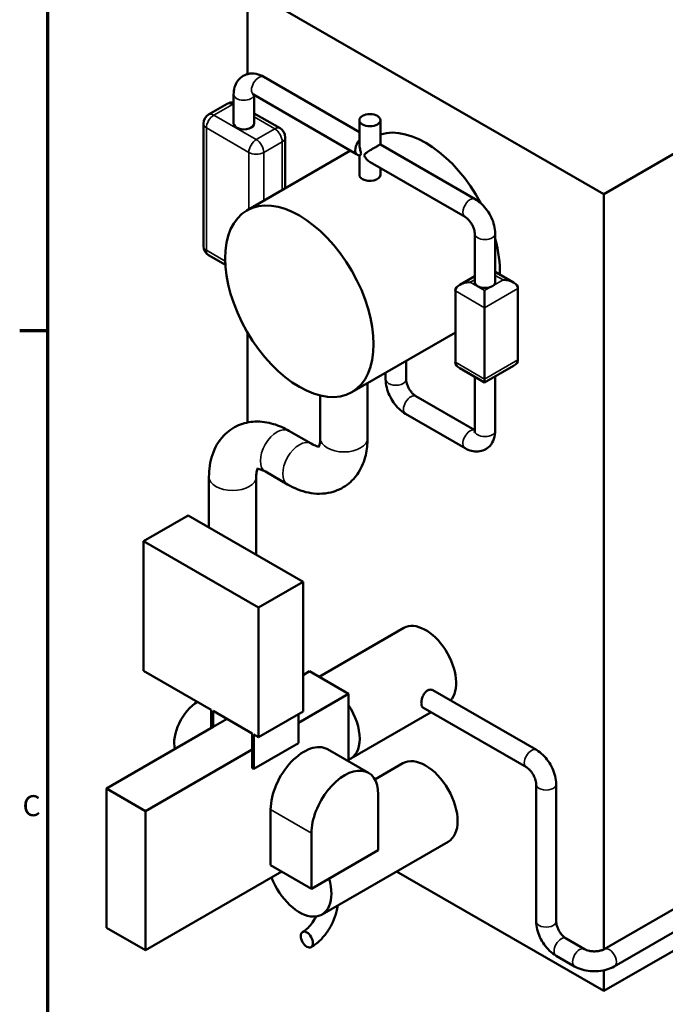
# Model space of a CAD drawing. Units: inches. Extents: x 1 to 424, y 8 to 267.
# Drawn here: x 4 to 50, y 158 to 228 of the extents above; entities that cross this region are included whole.
import ezdxf

# ---------------------------------------------------------------- set-up
doc = ezdxf.new("R2010")
doc.units = ezdxf.units.IN
doc.header["$LTSCALE"] = 12.5
doc.header["$MEASUREMENT"] = 0
for name, color, linetype, lineweight in [('Border (ANSI)', 7, 'Continuous', 70), ('Visible (ANSI)', 7, 'Continuous', 50), ('Visible Narrow (ANSI)', 7, 'Continuous', 35)]:
    doc.layers.add(name, color=color, linetype=linetype, lineweight=lineweight)
doc.styles.add('Note Text (ANSI)', font='tahoma.ttf')

# ---------------------------------------------------------------- blocks, each defined once
blk = doc.blocks.new('Borders Default Border')
at = {"layer": 'Border (ANSI)'}
blk.add_line((0.5, 16.5), (0.34, 16.5), dxfattribs=at)
at = {"layer": 'Border (ANSI)', "flags": 128}
blk.add_lwpolyline([(0.5, 1), (0.5, 21), (33.5, 21), (33.5, 1), (0.5, 1)], dxfattribs=at)
at = {"layer": 'Border (ANSI)', "insert": (0.3557, 13.6879), "char_height": 0.12, "attachment_point": 7, "style": 'Note Text (ANSI)'}
blk.add_mtext('C', dxfattribs=at)

msp = doc.modelspace()

# ---------------------------------------------------------------- linework, layer by layer
at = {"layer": 'Visible (ANSI)'}
for p, q in [((45.979, 216.024), (96.36, 245.111)), ((20.523, 230.721), (20.523, 224.604)), ((45.979, 216.024), (20.523, 230.721)), ((28.524, 220.461), (21.695, 224.403)), ((19.537, 223.158), (19.537, 221.079)), ((28.321, 218.889), (20.964, 223.137)), ((21, 223.116), (21, 221.079)), ((19.072, 222.481), (17.746, 221.715)), ((21, 221.801), (22.853, 220.731)), ((17.371, 221.066), (17.371, 212.318)), ((28.524, 219.582), (28.524, 221.314)), ((30.024, 219.582), (30.024, 221.314)), ((23.228, 220.082), (23.228, 216.448)), ((30.023, 219.582), (36.799, 215.671)), ((20.485, 214.864), (27.889, 219.139)), ((28.378, 218.844), (28.524, 218.76)), ((28.524, 217.402), (28.524, 218.76)), ((29.292, 218.316), (36.067, 214.404)), ((30.024, 217.402), (30.024, 217.894)), ((45.979, 162.041), (45.979, 216.024)), ((36.762, 213.2), (36.762, 209.741)), ((38.225, 213.2), (38.225, 209.741)), ((17.746, 211.668), (18.946, 210.975)), ((38.225, 210.476), (39.542, 209.716)), ((35.687, 209.544), (36.762, 210.165)), ((35.377, 209.111), (35.377, 204.018)), ((37.466, 207.905), (37.466, 209.13)), ((39.852, 209.283), (39.852, 204.189)), ((37.466, 202.812), (37.466, 207.905)), ((20.523, 206.139), (20.523, 199.704)), ((27.985, 201.874), (35.377, 206.141)), ((31.861, 202.79), (31.861, 204.111)), ((35.687, 203.585), (37.466, 202.558)), ((39.542, 203.756), (37.466, 202.558)), ((30.398, 202.79), (30.398, 203.267)), ((36.762, 202.964), (36.762, 199.116)), ((37.466, 202.558), (37.466, 202.812)), ((38.225, 202.996), (38.225, 199.116)), ((29.105, 198.571), (29.105, 202.52)), ((25.73, 198.571), (25.73, 201.631)), ((36.762, 199.158), (32.556, 201.586)), ((36.067, 197.87), (31.825, 200.32)), ((23.488, 199.114), (25.079, 198.195)), ((17.775, 192.197), (17.775, 195.815)), ((21.15, 190.248), (21.15, 195.815)), ((21.801, 196.191), (23.392, 195.273)), ((13.098, 191.223), (16.28, 193.06)), ((16.28, 193.06), (24.501, 188.314)), ((21.319, 186.477), (13.098, 191.223)), ((13.098, 191.223), (13.098, 181.961)), ((21.319, 186.477), (24.501, 188.314)), ((24.501, 188.314), (24.501, 179.052)), ((96.36, 188.161), (45.979, 159.073)), ((21.319, 177.215), (21.319, 186.477)), ((31.704, 185.023), (25.649, 181.527)), ((13.098, 181.961), (17.938, 179.167)), ((24.501, 181.654), (24.965, 181.922)), ((27.749, 180.315), (24.965, 181.922)), ((27.749, 180.315), (24.169, 178.248)), ((27.749, 179.508), (27.749, 180.315)), ((33.777, 180.566), (41.164, 176.301)), ((27.749, 179.508), (27.749, 175.611)), ((46.02, 162.063), (76.78, 179.822)), ((17.938, 179.167), (17.938, 177.865)), ((18.07, 179.09), (20.855, 177.483)), ((18.07, 177.942), (18.07, 179.09)), ((21.319, 177.215), (24.501, 179.052)), ((24.169, 178.86), (24.169, 176.794)), ((33.643, 178.998), (27.904, 175.684)), ((33.064, 179.332), (40.452, 175.067)), ((18.07, 177.942), (19.065, 178.516)), ((46.733, 160.829), (77.492, 178.588)), ((10.447, 173.54), (18.07, 177.942)), ((20.855, 176.334), (20.855, 177.483)), ((20.987, 177.406), (21.319, 177.215)), ((20.987, 177.406), (20.987, 174.957)), ((20.987, 174.957), (24.169, 176.794)), ((20.855, 176.334), (13.231, 171.933)), ((20.855, 175.033), (20.855, 176.334)), ((26.254, 176.348), (29.171, 174.664)), ((27.749, 175.486), (27.749, 175.611)), ((29.628, 174.189), (31.634, 175.346)), ((20.987, 174.957), (20.855, 175.033)), ((41.156, 173.847), (41.156, 164.049)), ((42.581, 173.847), (42.581, 164.049)), ((10.447, 163.589), (10.447, 173.54)), ((13.231, 171.933), (10.447, 173.54)), ((29.87, 169.139), (29.87, 173.119)), ((13.231, 171.933), (13.231, 161.982)), ((22.18, 168.067), (22.18, 172.048)), ((25.097, 170.364), (25.097, 166.383)), ((25.853, 164.539), (34.868, 169.744)), ((25.097, 166.383), (29.87, 169.139)), ((13.231, 161.982), (22.976, 167.608)), ((22.18, 168.067), (25.097, 166.383)), ((31.182, 167.616), (45.979, 159.073)), ((10.447, 163.589), (13.231, 161.982)), ((43.286, 162.829), (44.612, 162.063)), ((42.573, 161.595), (43.899, 160.829)), ((45.979, 159.073), (45.979, 160.548))]:
    msp.add_line(p, q, dxfattribs=at)
for centre, start, end in [((19.447, 221.831), 83.1055, 120), ((18.121, 221.066), 120, 180), ((22.478, 220.082), 0, 60), ((18.121, 212.318), 180, 240)]:
    msp.add_arc(centre, 0.75, start, end, dxfattribs=at)
for centre, major_axis in [((29.274, 221.314), (-0.75, 0)), ((24.235, 208.369), (-3.75, 6.495)), ((24.766, 162.747), (-0.311, 0.539))]:
    msp.add_ellipse(centre, major_axis=major_axis, ratio=0.57735, dxfattribs=at)
for centre, major_axis, start_param, end_param in [((20.269, 221.079), (-0.731, 0), 0, 3.141593), ((33.251, 213.574), (-3.75, 6.495), 4.656666, 6.152055), ((28.743, 219.477), (-0.366, -0.633), 4.36577, 6.283185), ((29.274, 217.402), (-0.75, 0), 0, 0.785398), ((29.274, 217.402), (0.75, 0), 3.926991, 6.283185), ((33.251, 213.574), (3.75, -6.495), 0.748361, 1.139709), ((36.437, 209.111), (-1.061, 0), 4.712389, 6.283185), ((37.494, 209.741), (-0.731, 0), 0, 2.282039), ((37.494, 209.741), (0.731, 0), 5.571943, 6.283185), ((38.792, 209.283), (-1.061, 0), 3.141593, 4.712389), ((38.792, 204.189), (1.061, 0), 5.497787, 6.283185), ((36.437, 204.018), (-1.061, 0), 0, 0.785398), ((33.251, 182.343), (-1.547, 2.679), 3.30409, 6.283185), ((17.01, 177.789), (1.219, 2.111), 0.823156, 2.589063), ((26.357, 178.363), (1.547, -2.679), 6.187562, 7.949605), ((24.567, 173.426), (1.688, 2.923), 0, 2.356194), ((33.251, 172.545), (-1.617, 2.801), 3.141593, 6.283185), ((27.484, 171.742), (1.688, 2.923), 5.497787, 8.63938), ((24.235, 167.34), (1.617, -2.801), 4.442685, 7.453979)]:
    msp.add_ellipse(centre, major_axis=major_axis, ratio=0.57735, start_param=start_param, end_param=end_param, dxfattribs=at)
for points, knots in [([(21.695, 224.403), (21.526, 224.501), (21.344, 224.576), (20.959, 224.654), (20.755, 224.659), (20.4, 224.576), (20.25, 224.509), (19.995, 224.329), (19.889, 224.219), (19.712, 223.964), (19.647, 223.816), (19.557, 223.499), (19.537, 223.328), (19.537, 223.158)], [1.570796, 1.570796, 1.570796, 1.570796, 1.884956, 1.884956, 2.182924, 2.182924, 2.408979, 2.408979, 2.623251, 2.623251, 2.866596, 2.866596, 3.141593, 3.141593, 3.141593, 3.141593]), ([(20.964, 223.137), (20.928, 223.157), (20.898, 223.17), (20.861, 223.182), (20.851, 223.183), (20.851, 223.183)], [1.5707963, 1.5707963, 1.5707963, 1.5707963, 1.7803837, 1.7803837, 1.9666549, 1.9666549, 1.9666549, 1.9666549]), ([(28.524, 219.582), (28.524, 219.532), (28.527, 219.48), (28.541, 219.37), (28.553, 219.31), (28.58, 219.196), (28.595, 219.142), (28.617, 219.064), (28.624, 219.039), (28.634, 218.99), (28.639, 218.965), (28.639, 218.916), (28.634, 218.899), (28.624, 218.87), (28.617, 218.859), (28.595, 218.829), (28.58, 218.813), (28.553, 218.788), (28.541, 218.778), (28.527, 218.765), (28.524, 218.761), (28.524, 218.76)], [6.589365, 6.589365, 6.589365, 6.589365, 7.121119, 7.121119, 7.730503, 7.730503, 8.339887, 8.339887, 8.644579, 8.644579, 8.949271, 8.949271, 9.253963, 9.253963, 9.558655, 9.558655, 10.168039, 10.168039, 10.777422, 10.777422, 11.309177, 11.309177, 11.309177, 11.309177]), ([(29.292, 218.316), (29.243, 218.344), (29.196, 218.378), (29.105, 218.452), (29.062, 218.493), (28.985, 218.579), (28.952, 218.623), (28.911, 218.689), (28.899, 218.711), (28.881, 218.757), (28.874, 218.78), (28.874, 218.829), (28.881, 218.847), (28.899, 218.88), (28.911, 218.894), (28.952, 218.936), (28.985, 218.962), (29.062, 219.016), (29.105, 219.044), (29.196, 219.101), (29.243, 219.131), (29.333, 219.185), (29.376, 219.211), (29.465, 219.264), (29.511, 219.291), (29.601, 219.344), (29.645, 219.37), (29.729, 219.419), (29.768, 219.441), (29.839, 219.482), (29.871, 219.501), (29.927, 219.532), (29.95, 219.545), (29.987, 219.566), (30, 219.573), (30.018, 219.581), (30.022, 219.583), (30.023, 219.582)], [6.511735, 6.511735, 6.511735, 6.511735, 7.121119, 7.121119, 7.730503, 7.730503, 8.339887, 8.339887, 8.644579, 8.644579, 8.949271, 8.949271, 9.253963, 9.253963, 9.558655, 9.558655, 10.168039, 10.168039, 10.777422, 10.777422, 11.386806, 11.386806, 11.896081, 11.896081, 12.405356, 12.405356, 12.914631, 12.914631, 13.423906, 13.423906, 13.933181, 13.933181, 14.442456, 14.442456, 14.951731, 14.951731, 15.461006, 15.461006, 15.461006, 15.461006]), ([(36.799, 215.671), (36.967, 215.573), (37.122, 215.454), (37.408, 215.182), (37.538, 215.029), (37.77, 214.701), (37.871, 214.526), (38.039, 214.161), (38.106, 213.972), (38.199, 213.589), (38.225, 213.395), (38.225, 213.2)], [4.712389, 4.712389, 4.712389, 4.712389, 5.026548, 5.026548, 5.340708, 5.340708, 5.654867, 5.654867, 5.969026, 5.969026, 6.283185, 6.283185, 6.283185, 6.283185]), ([(36.067, 214.404), (36.103, 214.384), (36.145, 214.355), (36.237, 214.279), (36.287, 214.231), (36.389, 214.117), (36.441, 214.05), (36.538, 213.904), (36.583, 213.825), (36.658, 213.665), (36.689, 213.585), (36.733, 213.435), (36.748, 213.366), (36.76, 213.266), (36.762, 213.231), (36.762, 213.2)], [4.712389, 4.712389, 4.712389, 4.712389, 4.921976, 4.921976, 5.148294, 5.148294, 5.389931, 5.389931, 5.64009, 5.64009, 5.889579, 5.889579, 6.128834, 6.128834, 6.283185, 6.283185, 6.283185, 6.283185]), ([(37.971, 209.421), (37.985, 209.428), (37.998, 209.435), (38.023, 209.45), (38.036, 209.458), (38.048, 209.466)], [10.2203759, 10.2203759, 10.2203759, 10.2203759, 10.4026615, 10.4026615, 10.5849471, 10.5849471, 10.5849471, 10.5849471]), ([(31.825, 200.32), (31.656, 200.417), (31.501, 200.537), (31.215, 200.809), (31.085, 200.961), (30.854, 201.289), (30.752, 201.464), (30.584, 201.829), (30.517, 202.018), (30.424, 202.401), (30.398, 202.595), (30.398, 202.79)], [1.570796, 1.570796, 1.570796, 1.570796, 1.884956, 1.884956, 2.199115, 2.199115, 2.513274, 2.513274, 2.827433, 2.827433, 3.141593, 3.141593, 3.141593, 3.141593]), ([(32.556, 201.586), (32.52, 201.607), (32.478, 201.635), (32.387, 201.711), (32.336, 201.759), (32.234, 201.873), (32.182, 201.94), (32.085, 202.086), (32.041, 202.165), (31.965, 202.325), (31.934, 202.406), (31.89, 202.555), (31.875, 202.625), (31.863, 202.724), (31.861, 202.76), (31.861, 202.79)], [1.570796, 1.570796, 1.570796, 1.570796, 1.780384, 1.780384, 2.006702, 2.006702, 2.248338, 2.248338, 2.498497, 2.498497, 2.747987, 2.747987, 2.987241, 2.987241, 3.141593, 3.141593, 3.141593, 3.141593]), ([(17.775, 195.815), (17.775, 196.353), (17.847, 196.886), (18.185, 197.895), (18.452, 198.374), (19.127, 199.08), (19.489, 199.334), (20.261, 199.667), (20.665, 199.753), (21.518, 199.79), (21.964, 199.723), (22.771, 199.481), (23.138, 199.316), (23.488, 199.114)], [3.141593, 3.141593, 3.141593, 3.141593, 3.455752, 3.455752, 3.760341, 3.760341, 3.994551, 3.994551, 4.218524, 4.218524, 4.476555, 4.476555, 4.712389, 4.712389, 4.712389, 4.712389]), ([(23.392, 195.273), (23.857, 195.004), (24.355, 194.799), (25.397, 194.588), (25.946, 194.579), (26.895, 194.812), (27.296, 194.998), (27.97, 195.5), (28.246, 195.807), (28.706, 196.527), (28.87, 196.946), (29.064, 197.767), (29.105, 198.167), (29.105, 198.571)], [4.712389, 4.712389, 4.712389, 4.712389, 5.026548, 5.026548, 5.331137, 5.331137, 5.565348, 5.565348, 5.789321, 5.789321, 6.047352, 6.047352, 6.283185, 6.283185, 6.283185, 6.283185]), ([(25.607, 197.946), (25.607, 197.946), (25.609, 197.948), (25.627, 197.975), (25.669, 198.053), (25.717, 198.298), (25.73, 198.424), (25.73, 198.571)], [5.7012868, 5.7012868, 5.7012868, 5.7012868, 5.7767823, 5.7767823, 6.0832714, 6.0832714, 6.2831853, 6.2831853, 6.2831853, 6.2831853]), ([(38.225, 199.116), (38.225, 198.921), (38.199, 198.726), (38.074, 198.353), (37.976, 198.175), (37.727, 197.909), (37.594, 197.811), (37.311, 197.68), (37.163, 197.644), (36.853, 197.619), (36.693, 197.636), (36.373, 197.717), (36.215, 197.785), (36.067, 197.87)], [6.283185, 6.283185, 6.283185, 6.283185, 6.597345, 6.597345, 6.895313, 6.895313, 7.121368, 7.121368, 7.33564, 7.33564, 7.578985, 7.578985, 7.853982, 7.853982, 7.853982, 7.853982]), ([(36.762, 199.116), (36.762, 199.074), (36.758, 199.042), (36.75, 199.004), (36.747, 198.995), (36.747, 198.995)], [6.2831853, 6.2831853, 6.2831853, 6.2831853, 6.4927726, 6.4927726, 6.6790439, 6.6790439, 6.6790439, 6.6790439]), ([(25.079, 198.195), (25.23, 198.108), (25.364, 198.053), (25.54, 198), (25.596, 197.991), (25.632, 197.989)], [4.712389, 4.712389, 4.712389, 4.712389, 4.9491417, 4.9491417, 5.1247617, 5.1247617, 5.1247617, 5.1247617]), ([(21.15, 195.815), (21.15, 195.99), (21.169, 196.133), (21.211, 196.312), (21.232, 196.365), (21.248, 196.398)], [3.1415927, 3.1415927, 3.1415927, 3.1415927, 3.3783453, 3.3783453, 3.5539654, 3.5539654, 3.5539654, 3.5539654]), ([(21.198, 196.397), (21.198, 196.397), (21.201, 196.398), (21.233, 196.4), (21.321, 196.397), (21.558, 196.316), (21.673, 196.265), (21.801, 196.191)], [4.1304904, 4.1304904, 4.1304904, 4.1304904, 4.205986, 4.205986, 4.512475, 4.512475, 4.712389, 4.712389, 4.712389, 4.712389]), ([(33.064, 179.332), (33.046, 179.343), (33.029, 179.357), (32.999, 179.395), (32.986, 179.419), (32.966, 179.472), (32.958, 179.503), (32.948, 179.569), (32.946, 179.605), (32.946, 179.678), (32.948, 179.718), (32.958, 179.802), (32.966, 179.847), (32.986, 179.936), (32.999, 179.982), (33.029, 180.07), (33.046, 180.114), (33.083, 180.195), (33.104, 180.236), (33.152, 180.315), (33.178, 180.352), (33.235, 180.421), (33.265, 180.452), (33.327, 180.507), (33.359, 180.529), (33.391, 180.548)], [9.124902, 9.124902, 9.124902, 9.124902, 9.581119, 9.581119, 10.037337, 10.037337, 10.493555, 10.493555, 10.949773, 10.949773, 11.405991, 11.405991, 11.862208, 11.862208, 12.318426, 12.318426, 12.774644, 12.774644, 13.230907, 13.230907, 13.68717, 13.68717, 14.143434, 14.143434, 14.599697, 14.599697, 14.599697, 14.599697]), ([(33.391, 180.548), (33.423, 180.566), (33.456, 180.581), (33.524, 180.602), (33.559, 180.608), (33.627, 180.611), (33.66, 180.608), (33.722, 180.593), (33.751, 180.581), (33.777, 180.566)], [0, 0, 0, 0, 0.456263, 0.456263, 0.912527, 0.912527, 1.36879, 1.36879, 1.825053, 1.825053, 1.825053, 1.825053]), ([(41.164, 176.301), (41.331, 176.204), (41.486, 176.086), (41.769, 175.815), (41.899, 175.664), (42.129, 175.338), (42.23, 175.163), (42.397, 174.801), (42.463, 174.613), (42.556, 174.232), (42.581, 174.039), (42.581, 173.847)], [4.712389, 4.712389, 4.712389, 4.712389, 5.026548, 5.026548, 5.340708, 5.340708, 5.654867, 5.654867, 5.969026, 5.969026, 6.283185, 6.283185, 6.283185, 6.283185]), ([(40.452, 175.067), (40.489, 175.045), (40.532, 175.015), (40.627, 174.937), (40.679, 174.888), (40.783, 174.77), (40.836, 174.701), (40.934, 174.552), (40.979, 174.471), (41.055, 174.308), (41.086, 174.226), (41.13, 174.074), (41.144, 174.004), (41.155, 173.908), (41.156, 173.875), (41.156, 173.847)], [4.712389, 4.712389, 4.712389, 4.712389, 4.92488, 4.92488, 5.154051, 5.154051, 5.398241, 5.398241, 5.650554, 5.650554, 5.901853, 5.901853, 6.142708, 6.142708, 6.283185, 6.283185, 6.283185, 6.283185]), ([(26.961, 165.179), (26.945, 165.035), (26.919, 164.889), (26.822, 164.489), (26.732, 164.234), (26.504, 163.74), (26.366, 163.501), (26.053, 163.057), (25.877, 162.851), (25.497, 162.489), (25.292, 162.333), (25.077, 162.208)], [1.705893, 1.705893, 1.705893, 1.705893, 1.884956, 1.884956, 2.199115, 2.199115, 2.513274, 2.513274, 2.827433, 2.827433, 3.141593, 3.141593, 3.141593, 3.141593]), ([(25.435, 164.399), (25.4, 164.332), (25.363, 164.265), (25.233, 164.047), (25.129, 163.902), (24.91, 163.647), (24.796, 163.535), (24.605, 163.382), (24.527, 163.329), (24.454, 163.286)], [2.2640585, 2.2640585, 2.2640585, 2.2640585, 2.3845995, 2.3845995, 2.6676797, 2.6676797, 2.9468446, 2.9468446, 3.1415927, 3.1415927, 3.1415927, 3.1415927]), ([(41.156, 164.049), (41.156, 163.856), (41.182, 163.663), (41.274, 163.282), (41.341, 163.094), (41.508, 162.732), (41.609, 162.557), (41.839, 162.231), (41.969, 162.08), (42.252, 161.81), (42.406, 161.691), (42.573, 161.595)], [3.141593, 3.141593, 3.141593, 3.141593, 3.455752, 3.455752, 3.769911, 3.769911, 4.08407, 4.08407, 4.39823, 4.39823, 4.712389, 4.712389, 4.712389, 4.712389]), ([(42.581, 164.049), (42.581, 164.006), (42.585, 163.953), (42.606, 163.832), (42.623, 163.763), (42.673, 163.613), (42.706, 163.533), (42.786, 163.373), (42.834, 163.294), (42.937, 163.147), (42.993, 163.079), (43.102, 162.965), (43.156, 162.918), (43.234, 162.861), (43.261, 162.843), (43.286, 162.829)], [3.141593, 3.141593, 3.141593, 3.141593, 3.354084, 3.354084, 3.583255, 3.583255, 3.827445, 3.827445, 4.079757, 4.079757, 4.331057, 4.331057, 4.571912, 4.571912, 4.712389, 4.712389, 4.712389, 4.712389]), ([(44.612, 162.063), (44.649, 162.042), (44.696, 162.019), (44.811, 161.976), (44.88, 161.956), (45.034, 161.924), (45.12, 161.913), (45.299, 161.903), (45.391, 161.904), (45.57, 161.92), (45.657, 161.935), (45.81, 161.972), (45.878, 161.995), (45.967, 162.034), (45.996, 162.049), (46.02, 162.063)], [4.712389, 4.712389, 4.712389, 4.712389, 4.92488, 4.92488, 5.154051, 5.154051, 5.398241, 5.398241, 5.650554, 5.650554, 5.901853, 5.901853, 6.142708, 6.142708, 6.283185, 6.283185, 6.283185, 6.283185]), ([(43.899, 160.829), (44.066, 160.733), (44.246, 160.659), (44.622, 160.548), (44.818, 160.512), (45.215, 160.475), (45.417, 160.475), (45.814, 160.512), (46.01, 160.548), (46.386, 160.659), (46.566, 160.733), (46.733, 160.829)], [4.712389, 4.712389, 4.712389, 4.712389, 5.026548, 5.026548, 5.340708, 5.340708, 5.654867, 5.654867, 5.969026, 5.969026, 6.283185, 6.283185, 6.283185, 6.283185])]:
    msp.add_open_spline(points, degree=3, knots=knots, dxfattribs=at)
at = {"layer": 'Visible Narrow (ANSI)'}
for p, q in [((18.121, 221.678), (19.447, 222.444)), ((19.447, 222.444), (19.537, 222.392)), ((21.152, 219.929), (18.121, 221.678)), ((21, 221.547), (22.478, 220.694)), ((17.591, 220.76), (20.622, 219.01)), ((17.591, 212.011), (17.591, 220.76)), ((22.478, 220.694), (21.152, 219.929)), ((21.682, 219.01), (23.008, 219.775)), ((23.008, 219.775), (23.008, 216.321)), ((20.622, 219.01), (20.622, 214.943)), ((21.682, 215.555), (21.682, 219.01)), ((18.935, 211.236), (17.591, 212.011)), ((36.437, 209.723), (36.762, 209.911)), ((37.466, 209.13), (36.437, 209.723)), ((38.792, 209.895), (38.048, 209.466)), ((38.225, 210.222), (38.792, 209.895)), ((35.377, 209.111), (37.466, 207.905)), ((37.971, 209.421), (37.466, 209.13)), ((37.466, 207.905), (39.852, 209.283)), ((39.852, 204.189), (37.466, 202.812)), ((37.466, 202.812), (35.377, 204.018)), ((22.18, 172.048), (25.097, 170.364))]:
    msp.add_line(p, q, dxfattribs=at)
for centre, major_axis, start_param, end_param in [((21.329, 223.77), (-0.366, -0.633), 3.141593, 6.283185), ((20.269, 223.158), (0.731, 0), 3.141593, 6.188476), ((19.447, 221.831), (-0.375, 0.65), 5.497787, 6.283185), ((19.447, 221.831), (-0.375, -0.65), 3.7564, 3.926991), ((18.121, 221.066), (-0.375, 0.65), 5.497787, 6.283185), ((18.121, 221.066), (-0.75, 0), 0, 0.785398), ((18.121, 221.066), (-0.375, -0.65), 3.926991, 5.497787), ((22.478, 220.082), (0.375, 0.65), 0, 0.785398), ((22.478, 220.082), (0.375, -0.65), 0.785398, 2.356194), ((21.152, 219.316), (-0.375, -0.65), 3.926991, 5.497787), ((21.152, 219.316), (-0.375, 0.65), 3.926991, 5.497787), ((22.478, 220.082), (0.75, 0), 5.497787, 6.283185), ((21.152, 219.316), (0.75, 0), 3.926991, 5.497787), ((36.433, 215.037), (0.366, 0.633), 0, 3.141593), ((37.494, 213.2), (0.731, 0), 3.141593, 6.283185), ((18.121, 212.318), (-0.75, 0), 0, 0.785398), ((18.121, 212.318), (-0.375, -0.65), 5.497787, 6.283185), ((31.13, 202.79), (-0.731, 0), 0, 3.141593), ((32.19, 200.953), (-0.366, -0.633), 3.141593, 6.283185), ((22.644, 197.653), (-0.844, -1.461), 3.141593, 6.283185), ((36.433, 198.503), (-0.366, -0.633), 3.236302, 6.283185), ((24.235, 196.734), (-0.844, -1.461), 3.141593, 6.283185), ((27.417, 198.571), (1.687, 0), 3.141593, 6.283185), ((37.494, 199.116), (0.731, 0), 3.141593, 6.283185), ((19.462, 195.815), (1.688, 0), 3.141593, 6.283185), ((40.808, 175.684), (-0.356, -0.617), 3.141593, 6.283185), ((41.869, 173.847), (-0.713, 0), 0, 3.141593), ((41.869, 164.049), (-0.713, 0), 0, 3.141593), ((42.93, 162.212), (-0.356, -0.617), 3.141593, 6.283185), ((44.255, 161.446), (-0.356, -0.617), 3.141593, 6.283185), ((46.377, 161.446), (0.356, -0.617), 0, 3.141593)]:
    msp.add_ellipse(centre, major_axis=major_axis, ratio=0.57735, start_param=start_param, end_param=end_param, dxfattribs=at)

# ---------------------------------------------------------------- block references
at = {"xscale": 12.5, "yscale": 12.5, "zscale": 12.5}
msp.add_blockref('Borders Default Border', (0, 0), dxfattribs=at)

doc.saveas('drawing.dxf')
